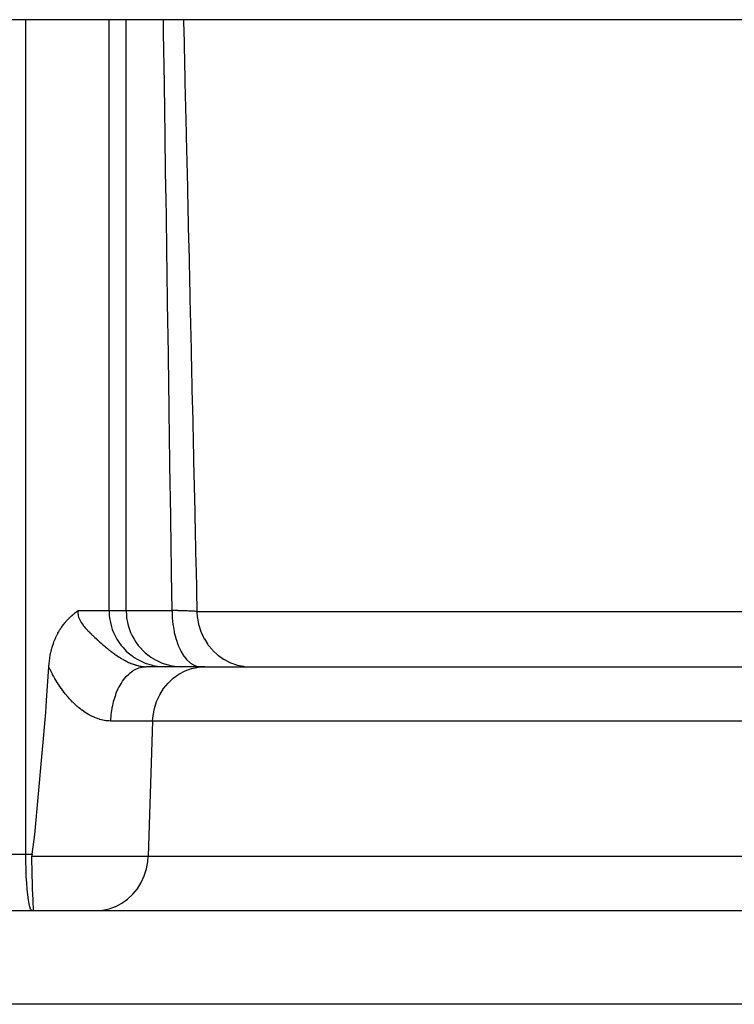
# Model space of a CAD drawing. Extents: x 24 to 1593, y -997 to 283.
# Drawn here: x 653 to 691, y 116 to 168 of the extents above; entities that cross this region are included whole.
import ezdxf

# ---------------------------------------------------------------- set-up
doc = ezdxf.new("R2010")
doc.units = 0
doc.linetypes.add('DASHED', pattern=[11.05, 8.7, -2.35])
doc.layers.get('0').update_dxf_attribs({"linetype": 'CONTINUOUS'})
doc.layers.add('NEVIDI', color=4, linetype='DASHED')

msp = doc.modelspace()

# ---------------------------------------------------------------- linework, layer by layer
at = {"color": 2}
for p, q in [((727.5, 168), (557.5, 168)), ((655.613114, 135.975458), (655.62192, 135.985079)), ((655.62192, 135.985079), (655.672214, 136.038685)), ((655.672214, 136.038685), (655.690315, 136.057442)), ((655.690315, 136.057442), (655.72156, 136.089183)), ((655.72156, 136.089183), (655.731551, 136.099167)), ((655.731551, 136.099167), (655.74638, 136.113841)), ((655.74638, 136.113841), (655.791191, 136.157178)), ((655.791191, 136.157178), (655.821295, 136.185482)), ((655.821295, 136.185482), (655.851162, 136.212957)), ((655.851162, 136.212957), (655.896898, 136.25391)), ((655.896898, 136.25391), (655.911212, 136.26646)), ((655.911212, 136.26646), (655.920325, 136.274386)), ((655.920325, 136.274386), (655.971392, 136.31791)), ((655.971392, 136.31791), (656.018007, 136.356386)), ((656.018007, 136.356386), (656.031896, 136.367632)), ((656.031896, 136.367632), (656.055204, 136.38629)), ((656.055204, 136.38629), (656.092748, 136.415789)), ((656.092748, 136.415789), (656.114302, 136.43243)), ((656.114302, 136.43243), (656.153813, 136.462442)), ((656.153813, 136.462442), (656.204298, 136.5)), ((655.217772, 135.449086), (655.244107, 135.491466)), ((655.244107, 135.491466), (655.271335, 135.533898)), ((655.271335, 135.533898), (655.314969, 135.599195)), ((655.314969, 135.599195), (655.326189, 135.615478)), ((655.326189, 135.615478), (655.333409, 135.625852)), ((655.333409, 135.625852), (655.381988, 135.693617)), ((655.381988, 135.693617), (655.426749, 135.753137)), ((655.426749, 135.753137), (655.438744, 135.768642)), ((655.438744, 135.768642), (655.456702, 135.791517)), ((655.456702, 135.791517), (655.496245, 135.840521)), ((655.496245, 135.840521), (655.523286, 135.873005)), ((655.523286, 135.873005), (655.55439, 135.9094)), ((655.55439, 135.9094), (655.600287, 135.961314)), ((655.600287, 135.961314), (655.613114, 135.975458)), ((654.944753, 134.902511), (654.975473, 134.977019)), ((654.975473, 134.977019), (655.009771, 135.055278)), ((655.009771, 135.055278), (655.019865, 135.077415)), ((655.019865, 135.077415), (655.039421, 135.119242)), ((655.039421, 135.119242), (655.066493, 135.17499)), ((655.066493, 135.17499), (655.081519, 135.20493)), ((655.081519, 135.20493), (655.115146, 135.269542)), ((655.115146, 135.269542), (655.125711, 135.289199)), ((655.125711, 135.289199), (655.159825, 135.350734)), ((655.159825, 135.350734), (655.165655, 135.360969)), ((655.165655, 135.360969), (655.175425, 135.377944)), ((655.175425, 135.377944), (655.217772, 135.449086)), ((654.761113, 134.316845), (654.789504, 134.430703)), ((654.789504, 134.430703), (654.790131, 134.43308)), ((654.790131, 134.43308), (654.791767, 134.43925)), ((654.791767, 134.43925), (654.821977, 134.547184)), ((654.821977, 134.547184), (654.834795, 134.589903)), ((654.834795, 134.589903), (654.856476, 134.658604)), ((654.856476, 134.658604), (654.886473, 134.747274)), ((654.886473, 134.747274), (654.893656, 134.767535)), ((654.893656, 134.767535), (654.90971, 134.811604)), ((654.90971, 134.811604), (654.933305, 134.873557)), ((654.933305, 134.873557), (654.944753, 134.902511)), ((654.673646, 133.829485), (654.689788, 133.94557)), ((654.689788, 133.94557), (654.691116, 133.954311)), ((654.691116, 133.954311), (654.695417, 133.981908)), ((654.695417, 133.981908), (654.711554, 134.07734)), ((654.711554, 134.07734), (654.71723, 134.10836)), ((654.71723, 134.10836), (654.734894, 134.198196)), ((654.734894, 134.198196), (654.750389, 134.270132)), ((654.750389, 134.270132), (654.761113, 134.316845)), ((654.52234, 131.690946), (654.642111, 133.496809)), ((654.642111, 133.496809), (654.647565, 133.574052)), ((654.647565, 133.574052), (654.651062, 133.616844)), ((654.651062, 133.616844), (654.659122, 133.702701)), ((654.659122, 133.702701), (654.667783, 133.78157)), ((654.667783, 133.78157), (654.673646, 133.829485)), ((662.957879, 133.5), (659.829352, 133.5)), ((662.957879, 133.5), (722.5, 133.5)), ((654.478463, 131.066266), (654.52234, 131.690946)), ((653.890454, 124.561313), (654.478463, 131.066266)), ((653.746639, 123.5), (653.890454, 124.561313)), ((653.741202, 123.452995), (653.738884, 123.395302)), ((653.740331, 123.106425), (653.738884, 123.395302)), ((653.746639, 123.5), (653.741202, 123.452995)), ((653.740395, 123.098487), (653.740331, 123.106425)), ((653.74491, 122.719651), (653.740395, 123.098487)), ((653.745156, 122.704168), (653.74491, 122.719651)), ((653.752187, 122.346368), (653.745156, 122.704168)), ((653.752712, 122.324002), (653.752187, 122.346368)), ((653.761679, 121.993026), (653.752712, 122.324002)), ((653.762535, 121.965212), (653.761679, 121.993026)), ((653.772777, 121.665735), (653.762535, 121.965212)), ((653.773971, 121.634039), (653.772777, 121.665735)), ((653.784741, 121.370152), (653.773971, 121.634039)), ((653.786227, 121.336401), (653.784741, 121.370152)), ((653.796805, 121.111384), (653.786227, 121.336401)), ((653.798493, 121.077674), (653.796805, 121.111384)), ((653.808196, 120.893906), (653.798493, 121.077674)), ((653.809937, 120.862628), (653.808196, 120.893906)), ((653.811312, 120.838286), (653.809937, 120.862628)), ((653.818159, 120.721474), (653.811312, 120.838286)), ((567.5, 120.5), (717.5, 120.5)), ((567.5, 120.5), (717.5, 120.5)), ((653.819776, 120.694955), (653.818159, 120.721474)), ((653.825992, 120.597071), (653.819776, 120.694955)), ((653.827274, 120.577804), (653.825992, 120.597071)), ((653.831147, 120.52286), (653.827274, 120.577804)), ((653.831898, 120.51324), (653.831147, 120.52286)), ((653.833215, 120.5), (653.831898, 120.51324))]:
    msp.add_line(p, q, dxfattribs=at)
at = {"layer": 'NEVIDI', "color": 7, "linetype": 'CONTINUOUS'}
for p, q in [((653.414753, 123.5), (653.414753, 168)), ((657.849989, 136.5), (657.849989, 168)), ((658.761773, 136.5), (658.761773, 168)), ((660.757561, 167.481047), (660.749829, 168)), ((660.760344, 167.29384), (660.757561, 167.481047)), ((661.81983, 168.000704), (661.826396, 167.718589)), ((661.826396, 167.718589), (661.830698, 167.533342)), ((661.830698, 167.533342), (661.893237, 164.835412)), ((660.800344, 164.597881), (660.760344, 167.29384)), ((660.803116, 164.410672), (660.800344, 164.597881)), ((660.819917, 163.27484), (660.803116, 164.410672)), ((661.893237, 164.835412), (661.897523, 164.650163)), ((661.897523, 164.650163), (661.959814, 161.952211)), ((660.84295, 161.714684), (660.819917, 163.27484)), ((660.84571, 161.527473), (660.84295, 161.714684)), ((661.959814, 161.952211), (661.964083, 161.76696)), ((661.964083, 161.76696), (662.02613, 159.068988)), ((660.885379, 158.831459), (660.84571, 161.527473)), ((660.888127, 158.644276), (660.885379, 158.831459)), ((660.927632, 155.948315), (660.888127, 158.644276)), ((662.02613, 159.068988), (662.030382, 158.883736)), ((662.030382, 158.883736), (662.092189, 156.185745)), ((660.93037, 155.761092), (660.927632, 155.948315)), ((662.092189, 156.185745), (662.096425, 156.000492)), ((662.096425, 156.000492), (662.157997, 153.302445)), ((660.969717, 153.064935), (660.93037, 155.761092)), ((662.157997, 153.302445), (662.162216, 153.117231)), ((660.972444, 152.877718), (660.969717, 153.064935)), ((661.011634, 150.181641), (660.972444, 152.877718)), ((662.162216, 153.117231), (662.223557, 150.419208)), ((661.01435, 149.994422), (661.011634, 150.181641)), ((662.223557, 150.419208), (662.227761, 150.233952)), ((662.227761, 150.233952), (662.288879, 147.535915)), ((661.05339, 147.298327), (661.01435, 149.994422)), ((662.288879, 147.535915), (662.293068, 147.350658)), ((661.056095, 147.111106), (661.05339, 147.298327)), ((661.09499, 144.414993), (661.056095, 147.111106)), ((662.293068, 147.350658), (662.353967, 144.652606)), ((661.097686, 144.227771), (661.09499, 144.414993)), ((662.353967, 144.652606), (662.358141, 144.467349)), ((662.358141, 144.467349), (662.418829, 141.769283)), ((661.13644, 141.531641), (661.097686, 144.227771)), ((662.418829, 141.769283), (662.422989, 141.584025)), ((661.139125, 141.344545), (661.13644, 141.531641)), ((661.177746, 138.648272), (661.139125, 141.344545)), ((662.422989, 141.584025), (662.48347, 138.885947)), ((661.180395, 138.463012), (661.177746, 138.648272)), ((662.48347, 138.885947), (662.487616, 138.700688)), ((662.487616, 138.700688), (662.537966, 136.447642)), ((661.20843, 136.499991), (661.180395, 138.463012)), ((656.195398, 136.429778), (656.193176, 136.365625)), ((656.193176, 136.365625), (656.193331, 136.356315)), ((656.193331, 136.356315), (656.197629, 136.292527)), ((656.196203, 136.439187), (656.195398, 136.429778)), ((656.204294, 136.500002), (656.196203, 136.439187)), ((656.197629, 136.292527), (656.198716, 136.28331)), ((656.198716, 136.28331), (656.209366, 136.219855)), ((656.204298, 136.5), (657.849989, 136.5)), ((656.209366, 136.219855), (656.211382, 136.210589)), ((656.211382, 136.210589), (656.228153, 136.14763)), ((656.228153, 136.14763), (656.231098, 136.138264)), ((656.231098, 136.138264), (656.244926, 136.09836)), ((656.244926, 136.09836), (656.253725, 136.075609)), ((656.253725, 136.075609), (656.257515, 136.066295)), ((656.257515, 136.066295), (656.285604, 136.003984)), ((656.285604, 136.003984), (656.290192, 135.994687)), ((656.290192, 135.994687), (656.323305, 135.932654)), ((657.849989, 136.5), (658.761773, 136.5)), ((657.849989, 136.5), (657.862435, 136.226491)), ((657.862435, 136.226491), (657.876874, 136.098504)), ((657.876874, 136.098504), (657.920382, 135.852713)), ((658.761773, 136.5), (661.20843, 136.5)), ((658.761773, 136.5), (658.774219, 136.226491)), ((658.774219, 136.226491), (658.788657, 136.09851)), ((658.788657, 136.09851), (658.832166, 135.852715)), ((661.210273, 136.499934), (661.20843, 136.499991)), ((661.208431, 136.500008), (661.21874, 136.151342)), ((661.359604, 136.495275), (661.210273, 136.499934)), ((661.21874, 136.151342), (661.221724, 136.104238)), ((661.221724, 136.104238), (661.222112, 136.098536)), ((661.222112, 136.098536), (661.255815, 135.756941)), ((661.381097, 136.49459), (661.359604, 136.495275)), ((661.420211, 136.493334), (661.381097, 136.49459)), ((661.494635, 136.490909), (661.420211, 136.493334)), ((661.522516, 136.489988), (661.494635, 136.490909)), ((661.542862, 136.489311), (661.522516, 136.489988)), ((661.676589, 136.484765), (661.542862, 136.489311)), ((661.695841, 136.484096), (661.676589, 136.484765)), ((661.708855, 136.483641), (661.695841, 136.484096)), ((661.774305, 136.481325), (661.708855, 136.483641)), ((661.82219, 136.479599), (661.774305, 136.481325)), ((661.840348, 136.478937), (661.82219, 136.479599)), ((661.958844, 136.474504), (661.840348, 136.478937)), ((661.9668, 136.474198), (661.958844, 136.474504)), ((661.975746, 136.473854), (661.9668, 136.474198)), ((662.022753, 136.472022), (661.975746, 136.473854)), ((662.085424, 136.469517), (662.022753, 136.472022)), ((662.100964, 136.468883), (662.085424, 136.469517)), ((662.190111, 136.465145), (662.100964, 136.468883)), ((662.201007, 136.464674), (662.190111, 136.465145)), ((662.215064, 136.464062), (662.201007, 136.464674)), ((662.236004, 136.463141), (662.215064, 136.464062)), ((662.30479, 136.460015), (662.236004, 136.463141)), ((662.317303, 136.459429), (662.30479, 136.460015)), ((662.375227, 136.456629), (662.317303, 136.459429)), ((662.396736, 136.455548), (662.375227, 136.456629)), ((662.407755, 136.454985), (662.396736, 136.455548)), ((662.411149, 136.45481), (662.407755, 136.454985)), ((662.476992, 136.451267), (662.411149, 136.45481)), ((662.4865, 136.450727), (662.476992, 136.451267)), ((662.519558, 136.448782), (662.4865, 136.450727)), ((662.537966, 136.447642), (662.519558, 136.448782)), ((662.537966, 136.447643), (702.319934, 136.447643)), ((662.537967, 136.447647), (662.55701, 136.149853)), ((662.55701, 136.149853), (662.562562, 136.103238)), ((662.562562, 136.103238), (662.562656, 136.102495)), ((662.562656, 136.102495), (662.625582, 135.759846)), ((656.323305, 135.932654), (656.328592, 135.923424)), ((656.328592, 135.923424), (656.366208, 135.86168)), ((656.366208, 135.86168), (656.372131, 135.85249)), ((656.372131, 135.85249), (656.413831, 135.790962)), ((656.413831, 135.790962), (656.420316, 135.781825)), ((656.420316, 135.781825), (656.465526, 135.720702)), ((656.465526, 135.720702), (656.47252, 135.711598)), ((656.47252, 135.711598), (656.478267, 135.704179)), ((656.478267, 135.704179), (656.520741, 135.650914)), ((656.520741, 135.650914), (656.528163, 135.641862)), ((656.528163, 135.641862), (656.57866, 135.581935)), ((656.57866, 135.581935), (656.586334, 135.573056)), ((656.586334, 135.573056), (656.638636, 135.513921)), ((656.638636, 135.513921), (656.646596, 135.505112)), ((656.646596, 135.505112), (656.698036, 135.449231)), ((657.920382, 135.852713), (657.957109, 135.704003)), ((657.957109, 135.704003), (658.024784, 135.489066)), ((658.024784, 135.489066), (658.089152, 135.324065)), ((658.832166, 135.852715), (658.868891, 135.704011)), ((658.868891, 135.704011), (658.936537, 135.489154)), ((658.936537, 135.489154), (659.000931, 135.324077)), ((661.255815, 135.756941), (661.261969, 135.71098)), ((661.261969, 135.71098), (661.262907, 135.704225)), ((661.262907, 135.704225), (661.319188, 135.376014)), ((662.625582, 135.759846), (662.636936, 135.714375)), ((662.636936, 135.714375), (662.637561, 135.711953)), ((662.637561, 135.711953), (662.74236, 135.382898)), ((656.698036, 135.449231), (656.700411, 135.446691)), ((656.700411, 135.446691), (656.708478, 135.438088)), ((656.708478, 135.438088), (656.763497, 135.380334)), ((656.763497, 135.380334), (656.771692, 135.371855)), ((656.771692, 135.371855), (656.818328, 135.324144)), ((656.818328, 135.324144), (656.827643, 135.314717)), ((656.827643, 135.314717), (656.835963, 135.306327)), ((656.835963, 135.306327), (656.892569, 135.249899)), ((656.892569, 135.249899), (656.901008, 135.24158)), ((656.901008, 135.24158), (656.958035, 135.185933)), ((656.958035, 135.185933), (656.966626, 135.17763)), ((656.966626, 135.17763), (657.024079, 135.122591)), ((657.024079, 135.122591), (657.03262, 135.114476)), ((657.03262, 135.114476), (657.09038, 135.06001)), ((657.09038, 135.06001), (657.098937, 135.052001)), ((657.098937, 135.052001), (657.156797, 134.998233)), ((657.156797, 134.998233), (657.165365, 134.990328)), ((657.165365, 134.990328), (657.192555, 134.965331)), ((657.192555, 134.965331), (657.223437, 134.937109)), ((657.223437, 134.937109), (657.232036, 134.929281)), ((657.232036, 134.929281), (657.290064, 134.876802)), ((658.089152, 135.324065), (658.173914, 135.141603)), ((658.173914, 135.141603), (658.270661, 134.965283)), ((658.270661, 134.965283), (658.365408, 134.815768)), ((659.000931, 135.324077), (659.085702, 135.141596)), ((659.085702, 135.141596), (659.182446, 134.965283)), ((659.182446, 134.965283), (659.277192, 134.815768)), ((661.319188, 135.376014), (661.328381, 135.332134)), ((661.328381, 135.332134), (661.330114, 135.32408)), ((661.330114, 135.32408), (661.407803, 135.014979)), ((661.407803, 135.014979), (661.419891, 134.973872)), ((661.419891, 134.973872), (661.422476, 134.965273)), ((661.422476, 134.965273), (661.519964, 134.680672)), ((662.74236, 135.382898), (662.759291, 135.339433)), ((662.759291, 135.339433), (662.760944, 135.335292)), ((662.760944, 135.335292), (662.905389, 135.025346)), ((662.905389, 135.025346), (662.927634, 134.984583)), ((662.927634, 134.984583), (662.930649, 134.979171)), ((662.930649, 134.979171), (663.111679, 134.69369)), ((657.290064, 134.876802), (657.298658, 134.869079)), ((657.298658, 134.869079), (657.356779, 134.817177)), ((657.356779, 134.817177), (657.365397, 134.809529)), ((657.365397, 134.809529), (657.423537, 134.758277)), ((657.423537, 134.758277), (657.43213, 134.750752)), ((657.43213, 134.750752), (657.469122, 134.718504)), ((657.469122, 134.718504), (657.490172, 134.700261)), ((657.490172, 134.700261), (657.498689, 134.692902)), ((657.498689, 134.692902), (657.556268, 134.643499)), ((657.556268, 134.643499), (657.564762, 134.636263)), ((657.564762, 134.636263), (657.567277, 134.634123)), ((657.567277, 134.634123), (657.62207, 134.587799)), ((657.62207, 134.587799), (657.63054, 134.580689)), ((657.63054, 134.580689), (657.6875, 134.53325)), ((657.6875, 134.53325), (657.695949, 134.526269)), ((657.695949, 134.526269), (657.752705, 134.479763)), ((657.752705, 134.479763), (657.761061, 134.472973)), ((657.761061, 134.472973), (657.817555, 134.427476)), ((657.817555, 134.427476), (657.825871, 134.420839)), ((657.825871, 134.420839), (657.882185, 134.376314)), ((658.365408, 134.815768), (658.498391, 134.634088)), ((658.498391, 134.634088), (658.596243, 134.516702)), ((658.596243, 134.516702), (658.768363, 134.336339)), ((659.277192, 134.815768), (659.410175, 134.634088)), ((659.410175, 134.634088), (659.508027, 134.516702)), ((659.508027, 134.516702), (659.680118, 134.336368)), ((661.519964, 134.680672), (661.534713, 134.643142)), ((661.534713, 134.643142), (661.538332, 134.634118)), ((661.538332, 134.634118), (661.6538, 134.378682)), ((663.111679, 134.69369), (663.138815, 134.656403)), ((663.138815, 134.656403), (663.143723, 134.649786)), ((663.143723, 134.649786), (663.357802, 134.393467)), ((657.882185, 134.376314), (657.890503, 134.3698)), ((657.890503, 134.3698), (657.9336, 134.336319)), ((657.9336, 134.336319), (657.946717, 134.326218)), ((657.946717, 134.326218), (657.954996, 134.319866)), ((657.954996, 134.319866), (658.011029, 134.277329)), ((658.011029, 134.277329), (658.019313, 134.271109)), ((658.019313, 134.271109), (658.075249, 134.229588)), ((658.075249, 134.229588), (658.083499, 134.223535)), ((658.083499, 134.223535), (658.139397, 134.183022)), ((658.139397, 134.183022), (658.147672, 134.177099)), ((658.147672, 134.177099), (658.203599, 134.137585)), ((658.203599, 134.137585), (658.211855, 134.131828)), ((658.211855, 134.131828), (658.267744, 134.093399)), ((658.267744, 134.093399), (658.276034, 134.087779)), ((658.276034, 134.087779), (658.290788, 134.07783)), ((658.290788, 134.07783), (658.331792, 134.050531)), ((658.331792, 134.050531), (658.340029, 134.04511)), ((658.340029, 134.04511), (658.395471, 134.009187)), ((658.395471, 134.009187), (658.403614, 134.003994)), ((658.403614, 134.003994), (658.458768, 133.969393)), ((658.458768, 133.969393), (658.466888, 133.964383)), ((658.466888, 133.964383), (658.521779, 133.931102)), ((658.521779, 133.931102), (658.529799, 133.926326)), ((658.529799, 133.926326), (658.584377, 133.89441)), ((658.584377, 133.89441), (658.592539, 133.889727)), ((658.592539, 133.889727), (658.640607, 133.862623)), ((658.768363, 134.336339), (658.862805, 134.24912)), ((658.862805, 134.24912), (659.075447, 134.077689)), ((659.075447, 134.077689), (659.16075, 134.017388)), ((659.16075, 134.017388), (659.414251, 133.862619)), ((659.680118, 134.336368), (659.774607, 134.249104)), ((659.774607, 134.249104), (659.987231, 134.077689)), ((659.987231, 134.077689), (660.072534, 134.017388)), ((660.072534, 134.017388), (660.32608, 133.862594)), ((661.6538, 134.378682), (661.670976, 134.34533)), ((661.670976, 134.34533), (661.675629, 134.336474)), ((661.675629, 134.336474), (661.806867, 134.114633)), ((661.806867, 134.114633), (661.826129, 134.086119)), ((661.826129, 134.086119), (661.831949, 134.077685)), ((661.831949, 134.077685), (661.976314, 133.893347)), ((661.976314, 133.893347), (661.997348, 133.870141)), ((663.357802, 134.393467), (663.389393, 134.360249)), ((663.389393, 134.360249), (663.396181, 134.353247)), ((663.396181, 134.353247), (663.639455, 134.130026)), ((663.639455, 134.130026), (663.674889, 134.101522)), ((663.674889, 134.101522), (663.683827, 134.094477)), ((663.683827, 134.094477), (663.951375, 133.908191)), ((663.951375, 133.908191), (663.990097, 133.884845)), ((663.990097, 133.884845), (664.0015, 133.87813)), ((664.0015, 133.87813), (664.288604, 133.731493)), ((654.657624, 133.463163), (654.642111, 133.496809)), ((654.664884, 133.447559), (654.657624, 133.463163)), ((654.714859, 133.342515), (654.664884, 133.447559)), ((658.640607, 133.862623), (658.646826, 133.859176)), ((658.646826, 133.859176), (658.654853, 133.854749)), ((658.654853, 133.854749), (658.709063, 133.825459)), ((658.709063, 133.825459), (658.717065, 133.821227)), ((658.717065, 133.821227), (658.770968, 133.793334)), ((658.770968, 133.793334), (658.778929, 133.789307)), ((658.778929, 133.789307), (658.832749, 133.762706)), ((658.832749, 133.762706), (658.840672, 133.758884)), ((658.840672, 133.758884), (658.894318, 133.733635)), ((658.894318, 133.733635), (658.902226, 133.730008)), ((658.902226, 133.730008), (658.955672, 133.706139)), ((658.955672, 133.706139), (658.963566, 133.702711)), ((658.963566, 133.702711), (658.98163, 133.694958)), ((658.98163, 133.694958), (659.016887, 133.68021)), ((659.016887, 133.68021), (659.024756, 133.676987)), ((659.024756, 133.676987), (659.077808, 133.655931)), ((659.077808, 133.655931), (659.085594, 133.652939)), ((659.085594, 133.652939), (659.138074, 133.633442)), ((659.138074, 133.633442), (659.145779, 133.630678)), ((659.145779, 133.630678), (659.197591, 133.612762)), ((659.197591, 133.612762), (659.205225, 133.610221)), ((659.204631, 133.329131), (659.355541, 133.402941)), ((659.205225, 133.610221), (659.256417, 133.593854)), ((659.256417, 133.593854), (659.263943, 133.591547)), ((659.263943, 133.591547), (659.310709, 133.577793)), ((659.310709, 133.577793), (659.31453, 133.576714)), ((659.31453, 133.576714), (659.32197, 133.574632)), ((659.32197, 133.574632), (659.372001, 133.561307)), ((659.355541, 133.402941), (659.374333, 133.410603)), ((659.372001, 133.561307), (659.379398, 133.559438)), ((659.374333, 133.410603), (659.440905, 133.435117)), ((659.379398, 133.559438), (659.428832, 133.547626)), ((659.414251, 133.862619), (659.485304, 133.825183)), ((659.428832, 133.547626), (659.43614, 133.545981)), ((659.43614, 133.545981), (659.48491, 133.535689)), ((659.440905, 133.435117), (659.598041, 133.477155)), ((659.48491, 133.535689), (659.492185, 133.534257)), ((659.485304, 133.825183), (659.778735, 133.694979)), ((659.492185, 133.534257), (659.540378, 133.525462)), ((659.540378, 133.525462), (659.547526, 133.524261)), ((659.547526, 133.524261), (659.595237, 133.516948)), ((659.595237, 133.516948), (659.602346, 133.515964)), ((659.598041, 133.477155), (659.615908, 133.480559)), ((659.602346, 133.515964), (659.623139, 133.513245)), ((659.615908, 133.480559), (659.683838, 133.49098)), ((659.623139, 133.513245), (659.6495, 133.510146)), ((659.6495, 133.510146), (659.656431, 133.509396)), ((659.656431, 133.509396), (659.702998, 133.50508)), ((659.683838, 133.49098), (659.829352, 133.5)), ((659.702998, 133.50508), (659.709945, 133.504545)), ((659.709945, 133.504545), (659.755976, 133.501738)), ((659.755976, 133.501738), (659.762741, 133.501435)), ((659.762741, 133.501435), (659.808282, 133.500145)), ((659.778735, 133.694979), (659.831573, 133.675431)), ((659.808282, 133.500145), (659.814956, 133.500068)), ((659.831573, 133.675431), (660.162423, 133.577788)), ((660.162423, 133.577788), (660.193751, 133.570662)), ((660.193751, 133.570662), (660.558096, 133.513241)), ((660.32608, 133.862594), (660.397122, 133.825166)), ((660.397122, 133.825166), (660.690519, 133.694979)), ((660.558096, 133.513241), (660.566037, 133.5125)), ((660.566037, 133.5125), (660.838573, 133.5)), ((660.690519, 133.694979), (660.743358, 133.675431)), ((660.743358, 133.675431), (661.074207, 133.577788)), ((661.074207, 133.577788), (661.105535, 133.570662)), ((661.105535, 133.570662), (661.46995, 133.513234)), ((661.46995, 133.513234), (661.477889, 133.512494)), ((661.477889, 133.512494), (661.750357, 133.5)), ((661.914736, 133.281552), (662.252823, 133.402246)), ((661.997348, 133.870141), (662.004354, 133.862601)), ((662.004354, 133.862601), (662.15931, 133.718518)), ((662.15931, 133.718518), (662.181707, 133.701069)), ((662.181707, 133.701069), (662.18976, 133.694993)), ((662.18976, 133.694993), (662.352388, 133.593488)), ((662.252823, 133.402246), (662.255294, 133.402941)), ((662.255294, 133.402941), (662.614883, 133.477155)), ((662.352388, 133.593488), (662.375782, 133.582074)), ((662.375782, 133.582074), (662.385029, 133.577776)), ((662.385029, 133.577776), (662.552295, 133.520341)), ((662.552295, 133.520341), (662.576233, 133.515194)), ((662.576233, 133.515194), (662.586321, 133.513251)), ((662.586321, 133.513251), (662.72902, 133.5)), ((662.614883, 133.477155), (662.957879, 133.5)), ((664.288604, 133.731493), (664.329874, 133.713747)), ((664.329874, 133.713747), (664.343565, 133.708035)), ((664.343565, 133.708035), (664.644737, 133.603309)), ((664.644737, 133.603309), (664.68792, 133.591433)), ((664.68792, 133.591433), (664.704052, 133.587191)), ((664.704052, 133.587191), (665.014113, 133.52565)), ((665.014113, 133.52565), (665.058344, 133.519892)), ((665.058344, 133.519892), (665.076522, 133.517739)), ((665.076522, 133.517739), (665.385703, 133.5)), ((654.722353, 133.327108), (654.714859, 133.342515)), ((654.77388, 133.223443), (654.722353, 133.327108)), ((654.781591, 133.208262), (654.77388, 133.223443)), ((654.834616, 133.106073), (654.781591, 133.208262)), ((654.842533, 133.091135), (654.834616, 133.106073)), ((654.89688, 132.990735), (654.842533, 133.091135)), ((654.905007, 132.976034), (654.89688, 132.990735)), ((654.960741, 132.877285), (654.905007, 132.976034)), ((654.969048, 132.862869), (654.960741, 132.877285)), ((655.025976, 132.766094), (654.969048, 132.862869)), ((658.574868, 132.732423), (658.693178, 132.888628)), ((658.693178, 132.888628), (658.712182, 132.911395)), ((658.712182, 132.911395), (658.767829, 132.974719)), ((658.767829, 132.974719), (658.899165, 133.106112)), ((658.899165, 133.106112), (658.918603, 133.123574)), ((658.918603, 133.123574), (658.978924, 133.174746)), ((658.978924, 133.174746), (659.121233, 133.278543)), ((659.121233, 133.278543), (659.140575, 133.290924)), ((659.140575, 133.290924), (659.204631, 133.329131)), ((660.996793, 132.62985), (661.273114, 132.888627)), ((661.273114, 132.888627), (661.57856, 133.106111)), ((661.57856, 133.106111), (661.907851, 133.278543)), ((661.907851, 133.278543), (661.914736, 133.281552)), ((655.034518, 132.75187), (655.025976, 132.766094)), ((655.09255, 132.657197), (655.034518, 132.75187)), ((655.101333, 132.643159), (655.09255, 132.657197)), ((655.160501, 132.55051), (655.101333, 132.643159)), ((655.169324, 132.536974), (655.160501, 132.55051)), ((655.2297, 132.446217), (655.169324, 132.536974)), ((655.238705, 132.432955), (655.2297, 132.446217)), ((655.300154, 132.344275), (655.238705, 132.432955)), ((655.309448, 132.331133), (655.300154, 132.344275)), ((655.372008, 132.244473), (655.309448, 132.331133)), ((658.256019, 132.137875), (658.34335, 132.334254)), ((658.34335, 132.334254), (658.359806, 132.367784)), ((658.359806, 132.367784), (658.403416, 132.452144)), ((658.403416, 132.452144), (658.506833, 132.629851)), ((658.506833, 132.629851), (658.524849, 132.658021)), ((658.524849, 132.658021), (658.574868, 132.732423)), ((660.550048, 132.006947), (660.754374, 132.334253)), ((660.754374, 132.334253), (660.996793, 132.62985)), ((655.38135, 132.231795), (655.372008, 132.244473)), ((655.445236, 132.146883), (655.38135, 132.231795)), ((655.450644, 132.139834), (655.445236, 132.146883)), ((655.454785, 132.134453), (655.450644, 132.139834)), ((655.51968, 132.051739), (655.454785, 132.134453)), ((655.529364, 132.039654), (655.51968, 132.051739)), ((655.595554, 131.958797), (655.529364, 132.039654)), ((655.605409, 131.947012), (655.595554, 131.958797)), ((655.672732, 131.868241), (655.605409, 131.947012)), ((655.682739, 131.856784), (655.672732, 131.868241)), ((655.75112, 131.780208), (655.682739, 131.856784)), ((655.761282, 131.769077), (655.75112, 131.780208)), ((658.107409, 131.697019), (658.135802, 131.796281)), ((658.135802, 131.796281), (658.205556, 132.006948)), ((658.205556, 132.006948), (658.219859, 132.045613)), ((658.219859, 132.045613), (658.256019, 132.137875)), ((660.387347, 131.653589), (660.550048, 132.006947)), ((655.83042, 131.695024), (655.761282, 131.769077)), ((655.840837, 131.684115), (655.83042, 131.695024)), ((655.910675, 131.612629), (655.840837, 131.684115)), ((655.921033, 131.602269), (655.910675, 131.612629)), ((655.991535, 131.533379), (655.921033, 131.602269)), ((656.00204, 131.523355), (655.991535, 131.533379)), ((656.072907, 131.457335), (656.00204, 131.523355)), ((656.08359, 131.447622), (656.072907, 131.457335)), ((656.154978, 131.384297), (656.08359, 131.447622)), ((656.165762, 131.374968), (656.154978, 131.384297)), ((656.237802, 131.314213), (656.165762, 131.374968)), ((656.248651, 131.305298), (656.237802, 131.314213)), ((656.321256, 131.247188), (656.248651, 131.305298)), ((657.983548, 131.05234), (658.016078, 131.28029)), ((658.016078, 131.28029), (658.024398, 131.328057)), ((658.024398, 131.328057), (658.044484, 131.432574)), ((658.044484, 131.432574), (658.095833, 131.653591)), ((658.095833, 131.653591), (658.107409, 131.697019)), ((660.197302, 130.893501), (660.269083, 131.280289)), ((660.269083, 131.280289), (660.387347, 131.653589)), ((656.332035, 131.238789), (656.321256, 131.247188)), ((656.366357, 131.212438), (656.332035, 131.238789)), ((656.405252, 131.183289), (656.366357, 131.212438)), ((656.416094, 131.175298), (656.405252, 131.183289)), ((656.489817, 131.1225), (656.416094, 131.175298)), ((656.500755, 131.114894), (656.489817, 131.1225)), ((656.575042, 131.064769), (656.500755, 131.114894)), ((656.586059, 131.057562), (656.575042, 131.064769)), ((656.660932, 131.010108), (656.586059, 131.057562)), ((656.672016, 131.003308), (656.660932, 131.010108)), ((656.747252, 130.958672), (656.672016, 131.003308)), ((656.758381, 130.952295), (656.747252, 130.958672)), ((656.833652, 130.910674), (656.758381, 130.952295)), ((656.84485, 130.904708), (656.833652, 130.910674)), ((656.920097, 130.866136), (656.84485, 130.904708)), ((656.931181, 130.860677), (656.920097, 130.866136)), ((657.006214, 130.825213), (656.931181, 130.860677)), ((657.017261, 130.820211), (657.006214, 130.825213)), ((657.092013, 130.787841), (657.017261, 130.820211)), ((657.103075, 130.783269), (657.092013, 130.787841)), ((657.17745, 130.753994), (657.103075, 130.783269)), ((657.188419, 130.749892), (657.17745, 130.753994)), ((657.228545, 130.73536), (657.188419, 130.749892)), ((657.262461, 130.723657), (657.228545, 130.73536)), ((657.954229, 130.663274), (657.96767, 130.893501)), ((657.96767, 130.893501), (657.972206, 130.944858)), ((657.972206, 130.944858), (657.983548, 131.05234)), ((660.17494, 130.604698), (660.197302, 130.893501)), ((657.273533, 130.719952), (657.262461, 130.723657)), ((657.34722, 130.696742), (657.273533, 130.719952)), ((657.35812, 130.693522), (657.34722, 130.696742)), ((657.431648, 130.673256), (657.35812, 130.693522)), ((657.442478, 130.670485), (657.431648, 130.673256)), ((657.515681, 130.653212), (657.442478, 130.670485)), ((657.526462, 130.650883), (657.515681, 130.653212)), ((657.599314, 130.636613), (657.526462, 130.650883)), ((657.610036, 130.634729), (657.599314, 130.636613)), ((657.682513, 130.62347), (657.610036, 130.634729)), ((657.693203, 130.622028), (657.682513, 130.62347)), ((657.765412, 130.613774), (657.693203, 130.622028)), ((657.77604, 130.612779), (657.765412, 130.613774)), ((657.847807, 130.60756), (657.77604, 130.612779)), ((657.858392, 130.607013), (657.847807, 130.60756)), ((657.929861, 130.604833), (657.858392, 130.607013)), ((657.940383, 130.604737), (657.929861, 130.604833)), ((657.952589, 130.604698), (657.940383, 130.604737)), ((657.952589, 130.604698), (657.954229, 130.663274)), ((660.17494, 130.604698), (657.952589, 130.604698)), ((660.17494, 130.604698), (659.941255, 123.395302)), ((722.5, 130.604698), (660.17494, 130.604698)), ((631.585247, 123.5), (653.414753, 123.5)), ((653.417699, 123.098504), (653.414753, 123.5)), ((653.414753, 123.5), (653.746639, 123.5)), ((653.738884, 123.395302), (659.941255, 123.395302)), ((659.918893, 123.106499), (659.941255, 123.395302)), ((659.941255, 123.395302), (722.032345, 123.395302)), ((653.42649, 122.704003), (653.417699, 123.098504)), ((659.847112, 122.719711), (659.918893, 123.106499)), ((653.440957, 122.324065), (653.42649, 122.704003)), ((659.566147, 121.993053), (659.728848, 122.346411)), ((659.728848, 122.346411), (659.847112, 122.719711)), ((653.460844, 121.965283), (653.440957, 122.324065)), ((653.485795, 121.634088), (653.460844, 121.965283)), ((659.361821, 121.665747), (659.566147, 121.993053)), ((653.515374, 121.336339), (653.485795, 121.634088)), ((653.54902, 121.077689), (653.515374, 121.336339)), ((658.843081, 121.111373), (659.119402, 121.37015)), ((659.119402, 121.37015), (659.361821, 121.665747)), ((653.586141, 120.862619), (653.54902, 121.077689)), ((653.626075, 120.694979), (653.586141, 120.862619)), ((658.208344, 120.721457), (658.537635, 120.893889)), ((658.537635, 120.893889), (658.843081, 121.111373)), ((653.668114, 120.577788), (653.626075, 120.694979)), ((653.711465, 120.513241), (653.668114, 120.577788)), ((653.742196, 120.5), (653.711465, 120.513241)), ((657.158316, 120.5), (657.501312, 120.522845)), ((657.501312, 120.522845), (657.860901, 120.597059)), ((657.860901, 120.597059), (657.863372, 120.597754)), ((657.863372, 120.597754), (658.201459, 120.718448)), ((658.201459, 120.718448), (658.208344, 120.721457)), ((718.5, 115.5), (566.5, 115.5))]:
    msp.add_line(p, q, dxfattribs=at)

doc.saveas('drawing.dxf')
